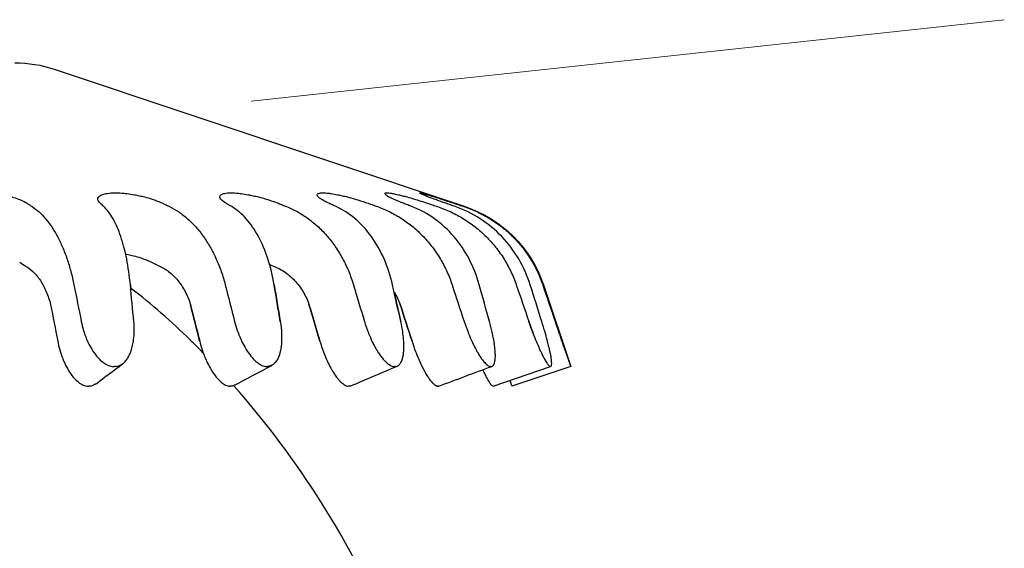
# Model space of a CAD drawing. Units: inches. Extents: x -129.9 to -57.2, y -47.1 to 9.
# Drawn here: x -70.1 to -69.3, y -0.7 to -0.3 of the extents above; entities that cross this region are included whole.
import ezdxf

# ---------------------------------------------------------------- set-up
doc = ezdxf.new("R2010")
doc.units = ezdxf.units.IN
doc.header["$LTSCALE"] = 0.25
doc.header["$MEASUREMENT"] = 0
doc.layers.add('DIM', color=61, linetype='Continuous', lineweight=9)
doc.layers.add('SPK Heavy', color=10, linetype='Continuous', lineweight=25)

msp = doc.modelspace()

# ---------------------------------------------------------------- linework, layer by layer
at = {"layer": 'DIM'}
msp.add_line((-69.95142, -0.34373), (-69.34433, -0.27798), dxfattribs=at)
at = {"layer": 'SPK Heavy', "linetype": 'Continuous', "extrusion": (-1.22465e-16, 1, -2.22045e-16)}
for p, q in [((-70.10995, -0.31786), (-69.77888, -0.42864)), ((-70.13786, -0.47342), (-70.13385, -0.47606)), ((-70.03169, -0.47342), (-70.02626, -0.47606)), ((-69.93639, -0.47533), (-69.93457, -0.47606)), ((-69.71578, -0.49174), (-69.69376, -0.55756)), ((-69.77733, -0.52781), (-69.77733, -0.52781)), ((-69.72645, -0.52439), (-69.72645, -0.52439)), ((-69.75617, -0.57342), (-69.71015, -0.55763)), ((-69.69376, -0.55756), (-69.74117, -0.57343)), ((-69.87296, -0.57341), (-69.87296, -0.57341))]:
    msp.add_line(p, q, dxfattribs=at)
at = {"layer": 'SPK Heavy'}
for p, q in [((-69.93784, -0.55753), (-69.93839, -0.55755)), ((-69.83498, -0.55753), (-69.83552, -0.55755)), ((-69.75779, -0.55754), (-69.75835, -0.55755)), ((-69.87209, -0.5734), (-69.87259, -0.57342)), ((-69.75617, -0.57342), (-69.75636, -0.57342))]:
    msp.add_line(p, q, dxfattribs=at)
at = {"layer": 'SPK Heavy', "linetype": 'Continuous', "extrusion": (-2.71926e-32, -2.22045e-16, -1)}
msp.add_arc((70.14168, -0.4127), 0.1, 90, 108.5, dxfattribs=at)
at = {"layer": 'SPK Heavy', "linetype": 'Continuous', "extrusion": (2.71926e-32, -2.22045e-16, -1)}
msp.add_arc((69.81061, -0.52347), 0.1, 108.5, 161.5, dxfattribs=at)
at = {"layer": 'SPK Heavy', "linetype": 'Continuous'}
msp.add_arc((-70.51366, -1.05836), 0.73222, 44.32811, 45.48823, dxfattribs=at)
at = {"layer": 'SPK Heavy', "linetype": 'Continuous', "extrusion": (3.69779e-32, -2.22045e-16, -1)}
for centre, major_axis, ratio, start_param, end_param in [((-85.61263, -2.13998), (12.29734, -10.937), 0.911035, -0.878839, -0.876947), ((-83.93893, -2.13998), (9.02424, -13.76248), 0.827219, -1.179262, -1.177369), ((-58.40549, -2.15925), (-6.66396, 15.2019), 0.641453, -1.192768, -1.190892)]:
    msp.add_ellipse(centre, major_axis=major_axis, ratio=ratio, start_param=start_param, end_param=end_param, dxfattribs=at)
at = {"layer": 'SPK Heavy', "linetype": 'Continuous', "extrusion": (2.46519e-32, -2.22045e-16, -1)}
for centre, major_axis, ratio, start_param, end_param in [((-56.17895, -2.15925), (-8.19768, 14.43275), 0.781718, -1.049019, -1.047142), ((-69.87428, -0.56749), (0.00246, -0.00575), 0.591633, 0.214112, 0.308459)]:
    msp.add_ellipse(centre, major_axis=major_axis, ratio=ratio, start_param=start_param, end_param=end_param, dxfattribs=at)
at = {"layer": 'SPK Heavy', "linetype": 'Continuous'}
for centre, major_axis, ratio, start_param, end_param in [((-56.28791, -2.13998), (8.13951, -14.30353), 0.782258, -2.095078, -2.094913), ((-58.49189, -2.13998), (6.61462, -15.06949), 0.642167, -1.951011, -1.949118), ((-70.31358, -0.82701), (0.39522, -0.26651), 0.891929, 1.365595, 1.499771), ((-61.29017, -2.13998), (5.74413, -15.42231), 0.469874, -1.849145, -1.847625), ((-86.78258, -2.44783), (-10.90848, 16.30791), 0.833128, -1.976689, -1.975102), ((-84.04631, -2.44783), (-8.56683, 17.65085), 0.709944, -1.8001, -1.798513), ((-80.62294, -2.44783), (-7.23067, 18.23898), 0.55116, -1.68339, -1.681803), ((-70.06267, -0.55211), (-0.00417, 0.00411), 0.859824, -3.925738, -3.811153), ((-69.93978, -0.55215), (-0.00307, 0.00488), 0.760697, -3.651485, -3.540566), ((-69.93982, -0.54983), (0.00143, -0.00772), 0.000809, -0.000179, 0.003882), ((-69.83722, -0.55162), (0.00246, -0.00575), 0.591633, -0.312159, -0.210396), ((-70.0832, -0.56817), (-0.00429, 0.00373), 0.860431, -3.985632, -3.87742), ((-70.51284, -1.05705), (0.69721, 0.21907), 0.9994, 0.093993, 0.419896), ((-69.80259, -0.56755), (-0.00239, 0.00577), 0.465133, -3.360519, -3.26528)]:
    msp.add_ellipse(centre, major_axis=major_axis, ratio=ratio, start_param=start_param, end_param=end_param, dxfattribs=at)
at = {"layer": 'SPK Heavy', "linetype": 'Continuous', "extrusion": (1.2326e-32, -2.22045e-16, -1)}
msp.add_ellipse((-81.5835, -2.13998), major_axis=(7.119, -14.83787), ratio=0.701922, start_param=-1.351423, end_param=-1.34953, dxfattribs=at)
at = {"layer": 'SPK Heavy', "linetype": 'Continuous', "extrusion": (0, -2.22045e-16, -1)}
msp.add_ellipse((-61.23065, -2.15925), major_axis=(-5.78852, 15.55632), ratio=0.469024, start_param=-1.294096, end_param=-1.292219, dxfattribs=at)
at = {"layer": 'SPK Heavy', "linetype": 'Continuous', "extrusion": (2.58845e-31, -2.22045e-16, -1)}
msp.add_ellipse((-78.66445, -2.13998), major_axis=(6.03099, -15.31241), ratio=0.541427, start_param=-1.466164, end_param=-1.464272, dxfattribs=at)
at = {"layer": 'SPK Heavy', "linetype": 'Continuous', "extrusion": (1.97215e-31, -2.22045e-16, -1)}
msp.add_ellipse((-64.51276, -2.15925), major_axis=(-5.31432, 15.72464), ratio=0.273075, start_param=-1.374852, end_param=-1.372975, dxfattribs=at)
at = {"layer": 'SPK Heavy', "linetype": 'Continuous', "extrusion": (-1.2326e-31, -2.22045e-16, -1)}
msp.add_ellipse((-75.32815, -2.13998), major_axis=(5.42114, -15.53879), ratio=0.353784, start_param=-1.553459, end_param=-1.551566, dxfattribs=at)
at = {"layer": 'SPK Heavy', "linetype": 'Continuous', "extrusion": (1.35585e-31, -2.22045e-16, -1)}
msp.add_ellipse((-68.08726, -2.15925), major_axis=(-5.12265, 15.78811), ratio=0.063433, start_param=-1.446301, end_param=-1.444424, dxfattribs=at)
at = {"layer": 'SPK Heavy', "linetype": 'Continuous', "extrusion": (2.46519e-31, -2.22045e-16, -1)}
msp.add_ellipse((-71.74191, -2.13998), major_axis=(5.12731, -15.6382), ratio=0.1484, start_param=-1.627648, end_param=-1.625755, dxfattribs=at)
at = {"layer": 'SPK Heavy', "linetype": 'Continuous', "extrusion": (9.86076e-32, -2.22045e-16, -1)}
msp.add_ellipse((-88.6501, -2.44129), major_axis=(14.87423, -12.72517), ratio=0.914437, start_param=-0.856125, end_param=-0.854535, dxfattribs=at)
at = {"layer": 'SPK Heavy', "linetype": 'Continuous', "extrusion": (8.62817e-32, -2.22045e-16, -1)}
msp.add_ellipse((-86.74107, -2.44129), major_axis=(10.87966, -16.27285), ratio=0.832964, start_param=-1.166673, end_param=-1.165083, dxfattribs=at)
at = {"layer": 'SPK Heavy', "linetype": 'Continuous', "extrusion": (4.93038e-32, -2.22045e-16, -1)}
msp.add_ellipse((-84.0098, -2.44129), major_axis=(8.54531, -17.61109), ratio=0.709722, start_param=-1.343145, end_param=-1.341555, dxfattribs=at)
at = {"layer": 'SPK Heavy', "linetype": 'Continuous', "extrusion": (-1.2326e-32, -2.22045e-16, -1)}
for centre, major_axis, ratio, start_param, end_param in [((-80.59324, -2.44129), (7.21326, -18.1973), 0.550892, -1.459805, -1.458214), ((-69.96942, -0.56569), (0.00385, -0.00718), 0.740986, 0.293877, 0.404542)]:
    msp.add_ellipse(centre, major_axis=major_axis, ratio=ratio, start_param=start_param, end_param=end_param, dxfattribs=at)
at = {"layer": 'SPK Heavy', "linetype": 'Continuous', "extrusion": (6.16298e-32, -2.22045e-16, -1)}
msp.add_ellipse((-70.0831, -0.56569), major_axis=(-0.00497, 0.00646), ratio=0.854085, start_param=-2.648833, end_param=-2.538916, dxfattribs=at)
at = {"layer": 'SPK Heavy', "linetype": 'Continuous', "extrusion": (4.43734e-31, -2.22045e-16, -1)}
msp.add_ellipse((-69.96939, -0.56751), major_axis=(0.00295, -0.0055), ratio=0.741747, start_param=0.347121, end_param=0.422051, dxfattribs=at)
at = {"layer": 'SPK Heavy', "linetype": 'Continuous'}
for points, knots in [([(-70.18798, -0.426), (-70.18841, -0.42502), (-70.18839, -0.42411), (-70.18799, -0.42327), (-70.18789, -0.42304), (-70.18776, -0.42282), (-70.1876, -0.42261), (-70.18716, -0.422), (-70.18652, -0.42143), (-70.18568, -0.42091), (-70.1851, -0.42054), (-70.18441, -0.42019), (-70.18365, -0.41988), (-70.18295, -0.4196), (-70.18219, -0.41934), (-70.18137, -0.4191), (-70.18, -0.41871), (-70.17848, -0.4184), (-70.17682, -0.41815), (-70.17636, -0.41808), (-70.17588, -0.41802), (-70.1754, -0.41796), (-70.17311, -0.41769), (-70.1706, -0.41756), (-70.16797, -0.41756), (-70.1655, -0.41756), (-70.16291, -0.41768), (-70.16028, -0.41792), (-70.15953, -0.41799), (-70.15877, -0.41806), (-70.15801, -0.41815), (-70.15602, -0.41838), (-70.15402, -0.41868), (-70.15205, -0.41904), (-70.15066, -0.41929), (-70.14928, -0.41957), (-70.14793, -0.41989), (-70.14664, -0.42018), (-70.14537, -0.42051), (-70.14414, -0.42086), (-70.14224, -0.42139), (-70.14043, -0.42199), (-70.13878, -0.42261), (-70.13823, -0.42282), (-70.1377, -0.42303), (-70.13718, -0.42325), (-70.13513, -0.4241), (-70.13334, -0.42501), (-70.13182, -0.426)], [0, 0, 0, 0, 0.098946, 0.098946, 0.098946, 0.125, 0.125, 0.125, 0.198243, 0.198243, 0.198243, 0.25, 0.25, 0.25, 0.297059, 0.297059, 0.297059, 0.375, 0.375, 0.375, 0.396852, 0.396852, 0.396852, 0.5, 0.5, 0.5, 0.597084, 0.597084, 0.597084, 0.625, 0.625, 0.625, 0.698336, 0.698336, 0.698336, 0.75, 0.75, 0.75, 0.799178, 0.799178, 0.799178, 0.875, 0.875, 0.875, 0.900216, 0.900216, 0.900216, 1, 1, 1, 1]), ([(-70.07292, -0.426), (-70.07399, -0.42502), (-70.0746, -0.42411), (-70.07483, -0.42327), (-70.07489, -0.42304), (-70.07492, -0.42282), (-70.07493, -0.42261), (-70.07495, -0.422), (-70.07476, -0.42143), (-70.07437, -0.42091), (-70.07409, -0.42054), (-70.07371, -0.42019), (-70.07324, -0.41988), (-70.0728, -0.4196), (-70.07229, -0.41934), (-70.07171, -0.4191), (-70.07075, -0.41871), (-70.0696, -0.4184), (-70.06828, -0.41815), (-70.06791, -0.41808), (-70.06752, -0.41802), (-70.06713, -0.41796), (-70.06525, -0.41769), (-70.0631, -0.41756), (-70.06074, -0.41756), (-70.05851, -0.41756), (-70.05611, -0.41768), (-70.05359, -0.41792), (-70.05287, -0.41799), (-70.05214, -0.41806), (-70.0514, -0.41815), (-70.04946, -0.41838), (-70.04747, -0.41868), (-70.04546, -0.41904), (-70.04404, -0.41929), (-70.04262, -0.41957), (-70.04119, -0.41989), (-70.03983, -0.42018), (-70.03847, -0.42051), (-70.03713, -0.42086), (-70.03507, -0.42139), (-70.03304, -0.42199), (-70.03113, -0.42261), (-70.03049, -0.42282), (-70.02987, -0.42303), (-70.02926, -0.42325), (-70.02683, -0.4241), (-70.0246, -0.42501), (-70.02254, -0.426)], [0, 0, 0, 0, 0.098946, 0.098946, 0.098946, 0.125, 0.125, 0.125, 0.198243, 0.198243, 0.198243, 0.25, 0.25, 0.25, 0.297059, 0.297059, 0.297059, 0.375, 0.375, 0.375, 0.396852, 0.396852, 0.396852, 0.5, 0.5, 0.5, 0.597084, 0.597084, 0.597084, 0.625, 0.625, 0.625, 0.698336, 0.698336, 0.698336, 0.75, 0.75, 0.75, 0.799178, 0.799178, 0.799178, 0.875, 0.875, 0.875, 0.900216, 0.900216, 0.900216, 1, 1, 1, 1]), ([(-69.97143, -0.426), (-69.97309, -0.42502), (-69.97429, -0.42411), (-69.97514, -0.42327), (-69.97536, -0.42304), (-69.97555, -0.42282), (-69.97572, -0.42261), (-69.9762, -0.422), (-69.97648, -0.42143), (-69.97655, -0.42091), (-69.9766, -0.42054), (-69.97654, -0.42019), (-69.97638, -0.41988), (-69.97623, -0.4196), (-69.976, -0.41934), (-69.97569, -0.4191), (-69.97518, -0.41871), (-69.97446, -0.4184), (-69.97354, -0.41815), (-69.97328, -0.41808), (-69.973, -0.41802), (-69.97271, -0.41796), (-69.97135, -0.41769), (-69.96965, -0.41756), (-69.96768, -0.41756), (-69.96582, -0.41756), (-69.96372, -0.41768), (-69.96145, -0.41792), (-69.96079, -0.41799), (-69.96012, -0.41806), (-69.95944, -0.41815), (-69.95765, -0.41838), (-69.95576, -0.41868), (-69.95382, -0.41904), (-69.95244, -0.41929), (-69.95104, -0.41957), (-69.94961, -0.41989), (-69.94825, -0.42018), (-69.94688, -0.42051), (-69.94549, -0.42086), (-69.94336, -0.42139), (-69.94122, -0.42199), (-69.93914, -0.42261), (-69.93845, -0.42282), (-69.93777, -0.42303), (-69.93709, -0.42325), (-69.93441, -0.4241), (-69.93185, -0.42501), (-69.92936, -0.426)], [0, 0, 0, 0, 0.098946, 0.098946, 0.098946, 0.125, 0.125, 0.125, 0.198243, 0.198243, 0.198243, 0.25, 0.25, 0.25, 0.297059, 0.297059, 0.297059, 0.375, 0.375, 0.375, 0.396852, 0.396852, 0.396852, 0.5, 0.5, 0.5, 0.597084, 0.597084, 0.597084, 0.625, 0.625, 0.625, 0.698336, 0.698336, 0.698336, 0.75, 0.75, 0.75, 0.799178, 0.799178, 0.799178, 0.875, 0.875, 0.875, 0.900216, 0.900216, 0.900216, 1, 1, 1, 1]), ([(-69.8886, -0.426), (-69.89076, -0.42502), (-69.89251, -0.42411), (-69.89392, -0.42327), (-69.89429, -0.42304), (-69.89464, -0.42282), (-69.89496, -0.42261), (-69.89588, -0.422), (-69.89661, -0.42143), (-69.89714, -0.42091), (-69.89751, -0.42054), (-69.89777, -0.42019), (-69.89793, -0.41988), (-69.89808, -0.4196), (-69.89814, -0.41934), (-69.89812, -0.4191), (-69.89808, -0.41871), (-69.89782, -0.4184), (-69.89735, -0.41815), (-69.89721, -0.41808), (-69.89706, -0.41802), (-69.8969, -0.41796), (-69.89611, -0.41769), (-69.89495, -0.41756), (-69.89347, -0.41756), (-69.89207, -0.41756), (-69.89039, -0.41768), (-69.88846, -0.41792), (-69.8879, -0.41799), (-69.88733, -0.41806), (-69.88674, -0.41815), (-69.88518, -0.41838), (-69.8835, -0.41868), (-69.88172, -0.41904), (-69.88046, -0.41929), (-69.87915, -0.41957), (-69.87779, -0.41989), (-69.8765, -0.42018), (-69.87517, -0.42051), (-69.87381, -0.42086), (-69.87172, -0.42139), (-69.86957, -0.42199), (-69.86744, -0.42261), (-69.86673, -0.42282), (-69.86602, -0.42303), (-69.86531, -0.42325), (-69.86251, -0.4241), (-69.85974, -0.42501), (-69.85694, -0.426)], [0, 0, 0, 0, 0.098946, 0.098946, 0.098946, 0.125, 0.125, 0.125, 0.198243, 0.198243, 0.198243, 0.25, 0.25, 0.25, 0.297059, 0.297059, 0.297059, 0.375, 0.375, 0.375, 0.396852, 0.396852, 0.396852, 0.5, 0.5, 0.5, 0.597084, 0.597084, 0.597084, 0.625, 0.625, 0.625, 0.698336, 0.698336, 0.698336, 0.75, 0.75, 0.75, 0.799178, 0.799178, 0.799178, 0.875, 0.875, 0.875, 0.900216, 0.900216, 0.900216, 1, 1, 1, 1]), ([(-69.82858, -0.426), (-69.83114, -0.42502), (-69.83333, -0.42411), (-69.83525, -0.42327), (-69.83575, -0.42304), (-69.83623, -0.42282), (-69.8367, -0.42261), (-69.838, -0.422), (-69.83915, -0.42143), (-69.8401, -0.42091), (-69.84078, -0.42054), (-69.84135, -0.42019), (-69.84183, -0.41988), (-69.84226, -0.4196), (-69.84261, -0.41934), (-69.84288, -0.4191), (-69.84332, -0.41871), (-69.84353, -0.4184), (-69.84353, -0.41815), (-69.84353, -0.41808), (-69.84351, -0.41802), (-69.84348, -0.41796), (-69.84331, -0.41769), (-69.84275, -0.41756), (-69.84183, -0.41756), (-69.84096, -0.41756), (-69.83977, -0.41768), (-69.83829, -0.41792), (-69.83786, -0.41799), (-69.83741, -0.41806), (-69.83694, -0.41815), (-69.8357, -0.41838), (-69.83431, -0.41868), (-69.83277, -0.41904), (-69.83169, -0.41929), (-69.83054, -0.41957), (-69.82932, -0.41989), (-69.82816, -0.42018), (-69.82695, -0.42051), (-69.82569, -0.42086), (-69.82374, -0.42139), (-69.82169, -0.42199), (-69.8196, -0.42261), (-69.81891, -0.42282), (-69.81821, -0.42303), (-69.81751, -0.42325), (-69.81473, -0.4241), (-69.81189, -0.42501), (-69.80892, -0.426)], [0, 0, 0, 0, 0.098946, 0.098946, 0.098946, 0.125, 0.125, 0.125, 0.198243, 0.198243, 0.198243, 0.25, 0.25, 0.25, 0.297059, 0.297059, 0.297059, 0.375, 0.375, 0.375, 0.396852, 0.396852, 0.396852, 0.5, 0.5, 0.5, 0.597084, 0.597084, 0.597084, 0.625, 0.625, 0.625, 0.698336, 0.698336, 0.698336, 0.75, 0.75, 0.75, 0.799178, 0.799178, 0.799178, 0.875, 0.875, 0.875, 0.900216, 0.900216, 0.900216, 1, 1, 1, 1]), ([(-69.79438, -0.426), (-69.79721, -0.42502), (-69.79975, -0.42411), (-69.80206, -0.42327), (-69.80267, -0.42304), (-69.80327, -0.42282), (-69.80384, -0.42261), (-69.80547, -0.422), (-69.80698, -0.42143), (-69.80832, -0.42091), (-69.80926, -0.42054), (-69.81012, -0.42019), (-69.81089, -0.41988), (-69.81158, -0.4196), (-69.8122, -0.41934), (-69.81274, -0.4191), (-69.81364, -0.41871), (-69.81432, -0.4184), (-69.81479, -0.41815), (-69.81492, -0.41808), (-69.81503, -0.41802), (-69.81513, -0.41796), (-69.81559, -0.41769), (-69.81566, -0.41756), (-69.81534, -0.41756), (-69.81505, -0.41756), (-69.81442, -0.41768), (-69.81346, -0.41792), (-69.81318, -0.41799), (-69.81288, -0.41806), (-69.81255, -0.41815), (-69.81169, -0.41838), (-69.81065, -0.41868), (-69.80944, -0.41904), (-69.80859, -0.41929), (-69.80765, -0.41957), (-69.80664, -0.41989), (-69.80567, -0.42018), (-69.80463, -0.42051), (-69.80353, -0.42086), (-69.80183, -0.42139), (-69.79997, -0.42199), (-69.79804, -0.42261), (-69.7974, -0.42282), (-69.79674, -0.42303), (-69.79608, -0.42325), (-69.79346, -0.4241), (-69.7907, -0.42501), (-69.78771, -0.426)], [0, 0, 0, 0, 0.098946, 0.098946, 0.098946, 0.125, 0.125, 0.125, 0.198243, 0.198243, 0.198243, 0.25, 0.25, 0.25, 0.297059, 0.297059, 0.297059, 0.375, 0.375, 0.375, 0.396852, 0.396852, 0.396852, 0.5, 0.5, 0.5, 0.597084, 0.597084, 0.597084, 0.625, 0.625, 0.625, 0.698336, 0.698336, 0.698336, 0.75, 0.75, 0.75, 0.799178, 0.799178, 0.799178, 0.875, 0.875, 0.875, 0.900216, 0.900216, 0.900216, 1, 1, 1, 1]), ([(-70.13182, -0.426), (-70.13115, -0.42644), (-70.13048, -0.42688), (-70.12914, -0.42776), (-70.12847, -0.4282), (-70.1278, -0.42864)], [-0.0212704, -0.0212704, -0.0212704, -0.0212704, -0.01063655, -0.01063655, -0.00000372, -0.00000372, -0.00000372, -0.00000372]), ([(-70.07008, -0.42864), (-70.07055, -0.4282), (-70.07103, -0.42776), (-70.07197, -0.42688), (-70.07245, -0.42644), (-70.07292, -0.426)], [-0.02126669, -0.02126669, -0.02126669, -0.02126669, -0.01063385, -0.01063385, 0, 0, 0, 0]), ([(-70.02254, -0.426), (-70.02163, -0.42644), (-70.02073, -0.42688), (-70.01891, -0.42776), (-70.018, -0.4282), (-70.01709, -0.42864)], [-0.0212704, -0.0212704, -0.0212704, -0.0212704, -0.01063655, -0.01063655, -0.00000857, -0.00000857, -0.00000857, -0.00000857]), ([(-69.967, -0.42864), (-69.96774, -0.4282), (-69.96848, -0.42776), (-69.96996, -0.42688), (-69.97069, -0.42644), (-69.97143, -0.426)], [-0.02126669, -0.02126669, -0.02126669, -0.02126669, -0.01063385, -0.01063385, 0, 0, 0, 0]), ([(-69.92936, -0.426), (-69.92826, -0.42644), (-69.92716, -0.42688), (-69.92496, -0.42776), (-69.92386, -0.4282), (-69.92276, -0.42864)], [-0.0212704, -0.0212704, -0.0212704, -0.0212704, -0.01063655, -0.01063655, -0.000007, -0.000007, -0.000007, -0.000007]), ([(-69.88281, -0.42864), (-69.88378, -0.4282), (-69.88474, -0.42776), (-69.88667, -0.42688), (-69.88763, -0.42644), (-69.8886, -0.426)], [-0.02126669, -0.02126669, -0.02126669, -0.02126669, -0.01063385, -0.01063385, 0, 0, 0, 0]), ([(-69.85694, -0.426), (-69.8557, -0.42644), (-69.85447, -0.42688), (-69.85199, -0.42776), (-69.85076, -0.4282), (-69.84952, -0.42864)], [-0.0212704, -0.0212704, -0.0212704, -0.0212704, -0.01063655, -0.01063655, -0.00000372, -0.00000372, -0.00000372, -0.00000372]), ([(-69.82172, -0.42864), (-69.82287, -0.4282), (-69.82401, -0.42776), (-69.82629, -0.42688), (-69.82743, -0.42644), (-69.82858, -0.426)], [-0.02126669, -0.02126669, -0.02126669, -0.02126669, -0.01063385, -0.01063385, 0, 0, 0, 0]), ([(-69.80892, -0.426), (-69.80761, -0.42644), (-69.8063, -0.42688), (-69.80368, -0.42776), (-69.80237, -0.4282), (-69.80106, -0.42864)], [-0.0212704, -0.0212704, -0.0212704, -0.0212704, -0.01063655, -0.01063655, -0.00000372, -0.00000372, -0.00000372, -0.00000372]), ([(-69.7868, -0.42864), (-69.78806, -0.4282), (-69.78933, -0.42776), (-69.79185, -0.42688), (-69.79311, -0.42644), (-69.79438, -0.426)], [-0.02126669, -0.02126669, -0.02126669, -0.02126669, -0.01063385, -0.01063385, 0, 0, 0, 0]), ([(-69.78771, -0.426), (-69.78639, -0.42644), (-69.78507, -0.42688), (-69.78243, -0.42776), (-69.78111, -0.4282), (-69.77979, -0.42864)], [-0.0212704, -0.0212704, -0.0212704, -0.0212704, -0.01063655, -0.01063655, -0.00000372, -0.00000372, -0.00000372, -0.00000372]), ([(-70.1278, -0.42864), (-70.12593, -0.42986), (-70.12408, -0.4313), (-70.12228, -0.43293), (-70.12047, -0.43458), (-70.11869, -0.43643), (-70.11698, -0.43847), (-70.11528, -0.44048), (-70.11363, -0.44269), (-70.11205, -0.44506), (-70.11044, -0.44748), (-70.1089, -0.45007), (-70.10743, -0.45282), (-70.10599, -0.45552), (-70.10462, -0.45837), (-70.10334, -0.46136), (-70.10203, -0.46441), (-70.1008, -0.4676), (-70.09967, -0.4709), (-70.09855, -0.47416), (-70.09753, -0.47753), (-70.09661, -0.48099), (-70.09567, -0.48449), (-70.09483, -0.48808), (-70.0941, -0.49174)], [0, 0, 0, 0, 0.124562, 0.124562, 0.124562, 0.25, 0.25, 0.25, 0.373885, 0.373885, 0.373885, 0.5, 0.5, 0.5, 0.623695, 0.623695, 0.623695, 0.75, 0.75, 0.75, 0.874315, 0.874315, 0.874315, 1, 1, 1, 1]), ([(-70.04866, -0.49174), (-70.04934, -0.48442), (-70.05034, -0.47741), (-70.05293, -0.46431), (-70.05452, -0.45825), (-70.05821, -0.44734), (-70.06031, -0.44252), (-70.06492, -0.43438), (-70.06743, -0.43109), (-70.07008, -0.42864)], [0, 0, 0, 0, 0.0589608, 0.0589608, 0.1179116, 0.1179116, 0.1771993, 0.1771993, 0.2365899, 0.2365899, 0.2365899, 0.2365899]), ([(-70.01709, -0.42864), (-70.01456, -0.42986), (-70.01207, -0.4313), (-70.00964, -0.43293), (-70.00719, -0.43458), (-70.00481, -0.43643), (-70.0025, -0.43847), (-70.00021, -0.44048), (-69.99801, -0.44269), (-69.99589, -0.44506), (-69.99373, -0.44748), (-69.99167, -0.45007), (-69.98971, -0.45282), (-69.98779, -0.45552), (-69.98598, -0.45837), (-69.98427, -0.46136), (-69.98254, -0.46441), (-69.98092, -0.4676), (-69.97943, -0.4709), (-69.97796, -0.47416), (-69.97662, -0.47753), (-69.97541, -0.48099), (-69.97419, -0.48449), (-69.97311, -0.48808), (-69.97217, -0.49174)], [0, 0, 0, 0, 0.124562, 0.124562, 0.124562, 0.25, 0.25, 0.25, 0.373885, 0.373885, 0.373885, 0.5, 0.5, 0.5, 0.623695, 0.623695, 0.623695, 0.75, 0.75, 0.75, 0.874315, 0.874315, 0.874315, 1, 1, 1, 1]), ([(-69.93274, -0.49174), (-69.93394, -0.48442), (-69.93562, -0.47741), (-69.93989, -0.46431), (-69.94245, -0.45825), (-69.94836, -0.44734), (-69.9517, -0.44252), (-69.95897, -0.43438), (-69.96288, -0.43109), (-69.967, -0.42864)], [0, 0, 0, 0, 0.0589608, 0.0589608, 0.1179116, 0.1179116, 0.1771993, 0.1771993, 0.2365899, 0.2365899, 0.2365899, 0.2365899]), ([(-69.92276, -0.42864), (-69.91969, -0.42986), (-69.91668, -0.4313), (-69.91374, -0.43293), (-69.91078, -0.43458), (-69.9079, -0.43643), (-69.90512, -0.43847), (-69.90237, -0.44048), (-69.89971, -0.44269), (-69.89716, -0.44506), (-69.89457, -0.44748), (-69.89209, -0.45007), (-69.88974, -0.45282), (-69.88744, -0.45552), (-69.88526, -0.45837), (-69.88323, -0.46136), (-69.88115, -0.46441), (-69.87922, -0.4676), (-69.87744, -0.4709), (-69.8757, -0.47416), (-69.87411, -0.47753), (-69.87268, -0.48099), (-69.87123, -0.48449), (-69.86996, -0.48808), (-69.86886, -0.49174)], [0, 0, 0, 0, 0.124562, 0.124562, 0.124562, 0.25, 0.25, 0.25, 0.373885, 0.373885, 0.373885, 0.5, 0.5, 0.5, 0.623695, 0.623695, 0.623695, 0.75, 0.75, 0.75, 0.874315, 0.874315, 0.874315, 1, 1, 1, 1]), ([(-69.83741, -0.49174), (-69.83907, -0.48442), (-69.84136, -0.47741), (-69.84708, -0.46431), (-69.8505, -0.45825), (-69.85833, -0.44734), (-69.86273, -0.44252), (-69.87229, -0.43438), (-69.87743, -0.43109), (-69.88281, -0.42864)], [0, 0, 0, 0, 0.0589608, 0.0589608, 0.1179116, 0.1179116, 0.1771993, 0.1771993, 0.2365899, 0.2365899, 0.2365899, 0.2365899]), ([(-69.84952, -0.42864), (-69.84607, -0.42986), (-69.84269, -0.4313), (-69.83939, -0.43293), (-69.83607, -0.43458), (-69.83284, -0.43643), (-69.82972, -0.43847), (-69.82664, -0.44048), (-69.82366, -0.44269), (-69.82081, -0.44506), (-69.81791, -0.44748), (-69.81514, -0.45007), (-69.81252, -0.45282), (-69.80995, -0.45552), (-69.80753, -0.45837), (-69.80526, -0.46136), (-69.80295, -0.46441), (-69.8008, -0.4676), (-69.79883, -0.4709), (-69.79689, -0.47416), (-69.79513, -0.47753), (-69.79355, -0.48099), (-69.79196, -0.48449), (-69.79055, -0.48808), (-69.78935, -0.49174)], [0, 0, 0, 0, 0.124562, 0.124562, 0.124562, 0.25, 0.25, 0.25, 0.373885, 0.373885, 0.373885, 0.5, 0.5, 0.5, 0.623695, 0.623695, 0.623695, 0.75, 0.75, 0.75, 0.874315, 0.874315, 0.874315, 1, 1, 1, 1]), ([(-69.76747, -0.49174), (-69.7695, -0.48442), (-69.77227, -0.47741), (-69.77917, -0.46431), (-69.78327, -0.45825), (-69.79263, -0.44734), (-69.79788, -0.44252), (-69.80925, -0.43438), (-69.81534, -0.43109), (-69.82172, -0.42864)], [0, 0, 0, 0, 0.0589608, 0.0589608, 0.1179116, 0.1179116, 0.1771993, 0.1771993, 0.2365899, 0.2365899, 0.2365899, 0.2365899]), ([(-69.80106, -0.42864), (-69.7974, -0.42986), (-69.79382, -0.4313), (-69.79033, -0.43293), (-69.78681, -0.43458), (-69.78339, -0.43643), (-69.78009, -0.43847), (-69.77683, -0.44048), (-69.77369, -0.44269), (-69.77068, -0.44506), (-69.76762, -0.44748), (-69.7647, -0.45007), (-69.76193, -0.45282), (-69.75923, -0.45552), (-69.75667, -0.45837), (-69.75429, -0.46136), (-69.75185, -0.46441), (-69.7496, -0.4676), (-69.74753, -0.4709), (-69.7455, -0.47416), (-69.74366, -0.47753), (-69.74201, -0.48099), (-69.74034, -0.48449), (-69.73888, -0.48808), (-69.73763, -0.49174)], [0, 0, 0, 0, 0.124562, 0.124562, 0.124562, 0.25, 0.25, 0.25, 0.373885, 0.373885, 0.373885, 0.5, 0.5, 0.5, 0.623695, 0.623695, 0.623695, 0.75, 0.75, 0.75, 0.874315, 0.874315, 0.874315, 1, 1, 1, 1]), ([(-69.7264, -0.49174), (-69.72871, -0.48442), (-69.73183, -0.47741), (-69.73955, -0.46431), (-69.74413, -0.45825), (-69.75456, -0.44734), (-69.76038, -0.44252), (-69.773, -0.43438), (-69.77975, -0.43109), (-69.7868, -0.42864)], [0, 0, 0, 0, 0.0589608, 0.0589608, 0.1179116, 0.1179116, 0.1771993, 0.1771993, 0.2365899, 0.2365899, 0.2365899, 0.2365899]), ([(-69.77979, -0.42864), (-69.77611, -0.42986), (-69.77251, -0.4313), (-69.769, -0.43293), (-69.76546, -0.43458), (-69.76203, -0.43643), (-69.75872, -0.43847), (-69.75544, -0.44048), (-69.75229, -0.44269), (-69.74927, -0.44506), (-69.7462, -0.44748), (-69.74327, -0.45007), (-69.74051, -0.45282), (-69.7378, -0.45552), (-69.73524, -0.45837), (-69.73286, -0.46136), (-69.73043, -0.46441), (-69.72818, -0.4676), (-69.72612, -0.4709), (-69.7241, -0.47416), (-69.72226, -0.47753), (-69.72063, -0.48099), (-69.71897, -0.48449), (-69.71752, -0.48808), (-69.71629, -0.49174)], [0, 0, 0, 0, 0.124562, 0.124562, 0.124562, 0.25, 0.25, 0.25, 0.373885, 0.373885, 0.373885, 0.5, 0.5, 0.5, 0.623695, 0.623695, 0.623695, 0.75, 0.75, 0.75, 0.874315, 0.874315, 0.874315, 1, 1, 1, 1]), ([(-70.05249, -0.4668), (-70.05177, -0.46694), (-70.05104, -0.46709), (-70.05032, -0.46725), (-70.04891, -0.46756), (-70.04751, -0.4679), (-70.04611, -0.46827), (-70.04415, -0.46879), (-70.04221, -0.46937), (-70.04036, -0.46997), (-70.03968, -0.4702), (-70.03901, -0.47043), (-70.03835, -0.47066), (-70.03596, -0.47151), (-70.03374, -0.47242), (-70.03169, -0.47342)], [0.723138, 0.723138, 0.723138, 0.723138, 0.75, 0.75, 0.75, 0.8018409, 0.8018409, 0.8018409, 0.875, 0.875, 0.875, 0.9020934, 0.9020934, 0.9020934, 1, 1, 1, 1]), ([(-70.13385, -0.47606), (-70.13153, -0.47729), (-70.12927, -0.47894), (-70.12502, -0.48304), (-70.12303, -0.48546), (-70.11944, -0.49093), (-70.11784, -0.49395), (-70.11505, -0.50047), (-70.11388, -0.50396), (-70.11294, -0.5076)], [0.0000221, 0.0000221, 0.0000221, 0.0000221, 0.0305084, 0.0305084, 0.0608304, 0.0608304, 0.0905307, 0.0905307, 0.1200966, 0.1200966, 0.1200966, 0.1200966]), ([(-70.02626, -0.47606), (-70.02332, -0.47729), (-70.02048, -0.47894), (-70.01514, -0.48304), (-70.01265, -0.48546), (-70.00817, -0.49093), (-70.00619, -0.49395), (-70.00276, -0.50047), (-70.00134, -0.50396), (-70.00022, -0.5076)], [0.0000221, 0.0000221, 0.0000221, 0.0000221, 0.0305084, 0.0305084, 0.0608304, 0.0608304, 0.0905307, 0.0905307, 0.1200966, 0.1200966, 0.1200966, 0.1200966]), ([(-69.93457, -0.47606), (-69.93117, -0.47729), (-69.92789, -0.47894), (-69.92172, -0.48304), (-69.91886, -0.48546), (-69.91372, -0.49093), (-69.91145, -0.49395), (-69.90756, -0.50047), (-69.90595, -0.50396), (-69.90471, -0.5076)], [0.0000221, 0.0000221, 0.0000221, 0.0000221, 0.0305084, 0.0305084, 0.0608304, 0.0608304, 0.0905307, 0.0905307, 0.1200966, 0.1200966, 0.1200966, 0.1200966]), ([(-70.08824, -0.52121), (-70.08728, -0.52602), (-70.0859, -0.53077), (-70.08258, -0.53874), (-70.08061, -0.54275), (-70.07513, -0.55049), (-70.07247, -0.5529), (-70.0691, -0.5553), (-70.06776, -0.55606), (-70.06498, -0.55715), (-70.06361, -0.55747), (-70.06222, -0.55755)], [0, 0, 0, 0, 0.0387262, 0.0387262, 0.0663506, 0.0663506, 0.0952436, 0.0952436, 0.1127824, 0.1127824, 0.1297672, 0.1297672, 0.1297672, 0.1297672]), ([(-70.06069, -0.55752), (-70.0592, -0.5574), (-70.05781, -0.55698), (-70.05651, -0.5563), (-70.05627, -0.55617), (-70.05603, -0.55604), (-70.0558, -0.55589), (-70.05478, -0.55527), (-70.05382, -0.55446), (-70.05293, -0.55351), (-70.0525, -0.55305), (-70.05209, -0.55255), (-70.0517, -0.55203), (-70.05107, -0.5512), (-70.0505, -0.55029), (-70.04997, -0.54932), (-70.04947, -0.54839), (-70.049, -0.54739), (-70.04859, -0.54634), (-70.04827, -0.54555), (-70.04798, -0.54473), (-70.04772, -0.54388), (-70.04726, -0.54241), (-70.04688, -0.54086), (-70.04656, -0.53921), (-70.04645, -0.53861), (-70.04634, -0.53799), (-70.04624, -0.53736), (-70.04593, -0.5353), (-70.04571, -0.53312), (-70.04562, -0.53082), (-70.04561, -0.53048), (-70.0456, -0.53014), (-70.04559, -0.52979), (-70.04552, -0.52709), (-70.04563, -0.52423), (-70.04591, -0.52121)], [0, 0, 0, 0, 0.140858, 0.140858, 0.140858, 0.166667, 0.166667, 0.166667, 0.279107, 0.279107, 0.279107, 0.333333, 0.333333, 0.333333, 0.41865, 0.41865, 0.41865, 0.5, 0.5, 0.5, 0.561121, 0.561121, 0.561121, 0.666667, 0.666667, 0.666667, 0.705701, 0.705701, 0.705701, 0.833333, 0.833333, 0.833333, 0.852103, 0.852103, 0.852103, 1, 1, 1, 1]), ([(-69.96463, -0.52121), (-69.96339, -0.52602), (-69.9618, -0.53078), (-69.95823, -0.53876), (-69.95617, -0.54277), (-69.95074, -0.55051), (-69.94822, -0.55292), (-69.94508, -0.55532), (-69.94385, -0.55608), (-69.94135, -0.55716), (-69.94012, -0.55747), (-69.93891, -0.55755)], [0, 0, 0, 0, 0.0387662, 0.0387662, 0.0664113, 0.0664113, 0.0953366, 0.0953366, 0.1129099, 0.1129099, 0.1299365, 0.1299365, 0.1299365, 0.1299365]), ([(-69.92789, -0.52121), (-69.92735, -0.52461), (-69.92699, -0.52781), (-69.92684, -0.53081), (-69.92668, -0.53382), (-69.92673, -0.53663), (-69.92694, -0.53924), (-69.92716, -0.54185), (-69.92754, -0.54425), (-69.9281, -0.5464), (-69.92866, -0.54856), (-69.92941, -0.55048), (-69.93033, -0.5521), (-69.93125, -0.55371), (-69.93234, -0.55504), (-69.93359, -0.55596), (-69.93485, -0.55687), (-69.93626, -0.55739), (-69.93784, -0.55753)], [0, 0, 0, 0, 0.166667, 0.166667, 0.166667, 0.333333, 0.333333, 0.333333, 0.5, 0.5, 0.5, 0.666667, 0.666667, 0.666667, 0.833333, 0.833333, 0.833333, 1, 1, 1, 1]), ([(-69.86002, -0.52121), (-69.8591, -0.52426), (-69.85811, -0.52715), (-69.85705, -0.52989), (-69.85692, -0.53021), (-69.8568, -0.53053), (-69.85667, -0.53086), (-69.85573, -0.5332), (-69.85475, -0.53542), (-69.85374, -0.53751), (-69.85345, -0.53811), (-69.85316, -0.5387), (-69.85287, -0.53928), (-69.85201, -0.54097), (-69.85113, -0.54257), (-69.85023, -0.54408), (-69.84974, -0.5449), (-69.84925, -0.54568), (-69.84875, -0.54644), (-69.84803, -0.54754), (-69.8473, -0.54857), (-69.84657, -0.54953), (-69.84584, -0.55048), (-69.84511, -0.55136), (-69.84438, -0.55216), (-69.84388, -0.55271), (-69.84338, -0.55322), (-69.84288, -0.5537), (-69.8419, -0.55463), (-69.84094, -0.55541), (-69.83999, -0.55602), (-69.83977, -0.55616), (-69.83954, -0.5563), (-69.83931, -0.55643), (-69.83814, -0.55709), (-69.83701, -0.55747), (-69.83592, -0.55755)], [0, 0, 0, 0, 0.148906, 0.148906, 0.148906, 0.166667, 0.166667, 0.166667, 0.296281, 0.296281, 0.296281, 0.333333, 0.333333, 0.333333, 0.44155, 0.44155, 0.44155, 0.5, 0.5, 0.5, 0.584227, 0.584227, 0.584227, 0.666667, 0.666667, 0.666667, 0.723129, 0.723129, 0.723129, 0.833333, 0.833333, 0.833333, 0.860227, 0.860227, 0.860227, 1, 1, 1, 1]), ([(-69.83498, -0.55753), (-69.83396, -0.55743), (-69.83306, -0.55702), (-69.83226, -0.55635), (-69.83212, -0.55623), (-69.83198, -0.55609), (-69.83184, -0.55595), (-69.83124, -0.55533), (-69.8307, -0.55454), (-69.83024, -0.55358), (-69.83002, -0.55313), (-69.82982, -0.55263), (-69.82963, -0.55211), (-69.82934, -0.55128), (-69.82909, -0.55038), (-69.82889, -0.5494), (-69.82869, -0.54847), (-69.82854, -0.54747), (-69.82843, -0.54642), (-69.82834, -0.54563), (-69.82828, -0.54481), (-69.82823, -0.54396), (-69.82816, -0.54249), (-69.82815, -0.54093), (-69.82821, -0.53928), (-69.82823, -0.53867), (-69.82826, -0.53805), (-69.8283, -0.53742), (-69.82842, -0.53535), (-69.82863, -0.53316), (-69.82895, -0.53085), (-69.82899, -0.53052), (-69.82904, -0.53017), (-69.82909, -0.52983), (-69.82949, -0.52711), (-69.83003, -0.52424), (-69.83072, -0.52121)], [0, 0, 0, 0, 0.141036, 0.141036, 0.141036, 0.166667, 0.166667, 0.166667, 0.27924, 0.27924, 0.27924, 0.333333, 0.333333, 0.333333, 0.41871, 0.41871, 0.41871, 0.5, 0.5, 0.5, 0.561139, 0.561139, 0.561139, 0.666667, 0.666667, 0.666667, 0.705699, 0.705699, 0.705699, 0.833333, 0.833333, 0.833333, 0.852096, 0.852096, 0.852096, 1, 1, 1, 1]), ([(-69.77965, -0.52121), (-69.77864, -0.52427), (-69.7776, -0.52717), (-69.77653, -0.52991), (-69.7764, -0.53023), (-69.77627, -0.53056), (-69.77614, -0.53088), (-69.7752, -0.53323), (-69.77425, -0.53545), (-69.77328, -0.53755), (-69.773, -0.53815), (-69.77273, -0.53874), (-69.77245, -0.53932), (-69.77164, -0.54102), (-69.77083, -0.54262), (-69.77001, -0.54413), (-69.76957, -0.54495), (-69.76913, -0.54574), (-69.76868, -0.5465), (-69.76805, -0.54759), (-69.76741, -0.54862), (-69.76677, -0.54959), (-69.76615, -0.55053), (-69.76553, -0.55141), (-69.76492, -0.55221), (-69.7645, -0.55276), (-69.76409, -0.55327), (-69.76368, -0.55375), (-69.76288, -0.55468), (-69.7621, -0.55545), (-69.76137, -0.55605), (-69.76119, -0.5562), (-69.76102, -0.55633), (-69.76085, -0.55646), (-69.75994, -0.55711), (-69.75911, -0.55748), (-69.75835, -0.55755)], [0, 0, 0, 0, 0.148917, 0.148917, 0.148917, 0.166667, 0.166667, 0.166667, 0.296293, 0.296293, 0.296293, 0.333333, 0.333333, 0.333333, 0.441553, 0.441553, 0.441553, 0.5, 0.5, 0.5, 0.584204, 0.584204, 0.584204, 0.666667, 0.666667, 0.666667, 0.723053, 0.723053, 0.723053, 0.833333, 0.833333, 0.833333, 0.860112, 0.860112, 0.860112, 1, 1, 1, 1]), ([(-69.75779, -0.55754), (-69.75708, -0.55745), (-69.7565, -0.55706), (-69.75603, -0.55639), (-69.75594, -0.55627), (-69.75586, -0.55615), (-69.75578, -0.55601), (-69.75543, -0.55539), (-69.75516, -0.5546), (-69.75495, -0.55365), (-69.75486, -0.5532), (-69.75477, -0.55271), (-69.75471, -0.55219), (-69.75461, -0.55136), (-69.75455, -0.55046), (-69.75452, -0.54948), (-69.7545, -0.54855), (-69.75452, -0.54755), (-69.75457, -0.5465), (-69.75461, -0.54571), (-69.75467, -0.54488), (-69.75474, -0.54403), (-69.75487, -0.54256), (-69.75506, -0.54099), (-69.7553, -0.53934), (-69.75539, -0.53873), (-69.75549, -0.53811), (-69.75559, -0.53748), (-69.75593, -0.5354), (-69.75635, -0.53321), (-69.75685, -0.53089), (-69.75693, -0.53055), (-69.757, -0.53021), (-69.75708, -0.52986), (-69.75769, -0.52714), (-69.75842, -0.52425), (-69.75926, -0.52121)], [0, 0, 0, 0, 0.141205, 0.141205, 0.141205, 0.166667, 0.166667, 0.166667, 0.279364, 0.279364, 0.279364, 0.333333, 0.333333, 0.333333, 0.418766, 0.418766, 0.418766, 0.5, 0.5, 0.5, 0.561155, 0.561155, 0.561155, 0.666667, 0.666667, 0.666667, 0.705696, 0.705696, 0.705696, 0.833333, 0.833333, 0.833333, 0.852088, 0.852088, 0.852088, 1, 1, 1, 1]), ([(-69.72404, -0.53097), (-69.72404, -0.53096), (-69.72404, -0.53096), (-69.72405, -0.53096), (-69.7252, -0.52791), (-69.72637, -0.52466), (-69.72756, -0.52121)], [0.833185, 0.833185, 0.833185, 0.833185, 0.8333333, 0.8333333, 0.8333333, 1, 1, 1, 1]), ([(-69.72756, -0.52121), (-69.72651, -0.52428), (-69.72546, -0.5272), (-69.72443, -0.52994), (-69.72431, -0.53027), (-69.72418, -0.5306), (-69.72406, -0.53092), (-69.72316, -0.53328), (-69.72228, -0.53551), (-69.72141, -0.53762), (-69.72116, -0.53822), (-69.72091, -0.53881), (-69.72066, -0.53939), (-69.71995, -0.54109), (-69.71924, -0.54269), (-69.71855, -0.54421), (-69.71817, -0.54503), (-69.7178, -0.54582), (-69.71744, -0.54658), (-69.71691, -0.54767), (-69.7164, -0.54871), (-69.7159, -0.54967), (-69.71541, -0.55062), (-69.71493, -0.55149), (-69.71447, -0.55229), (-69.71416, -0.55284), (-69.71385, -0.55335), (-69.71355, -0.55382), (-69.71298, -0.55475), (-69.71244, -0.55552), (-69.71195, -0.55611), (-69.71184, -0.55625), (-69.71172, -0.55639), (-69.71161, -0.55651), (-69.71103, -0.55715), (-69.71054, -0.5575), (-69.71014, -0.55756)], [0, 0, 0, 0, 0.148933, 0.148933, 0.148933, 0.166667, 0.166667, 0.166667, 0.296314, 0.296314, 0.296314, 0.333333, 0.333333, 0.333333, 0.441559, 0.441559, 0.441559, 0.5, 0.5, 0.5, 0.58417, 0.58417, 0.58417, 0.666667, 0.666667, 0.666667, 0.722935, 0.722935, 0.722935, 0.833333, 0.833333, 0.833333, 0.859934, 0.859934, 0.859934, 1, 1, 1, 1]), ([(-69.70993, -0.55755), (-69.70958, -0.55748), (-69.70934, -0.55711), (-69.70921, -0.55646), (-69.70919, -0.55635), (-69.70917, -0.55622), (-69.70915, -0.55609), (-69.70908, -0.55549), (-69.70907, -0.5547), (-69.70914, -0.55376), (-69.70917, -0.55331), (-69.70921, -0.55282), (-69.70927, -0.5523), (-69.70937, -0.55148), (-69.7095, -0.55058), (-69.70966, -0.5496), (-69.70982, -0.54867), (-69.71, -0.54767), (-69.71022, -0.54662), (-69.71038, -0.54583), (-69.71055, -0.545), (-69.71075, -0.54414), (-69.71108, -0.54266), (-69.71145, -0.54109), (-69.71187, -0.53944), (-69.71202, -0.53882), (-69.71218, -0.5382), (-69.71235, -0.53756), (-69.71289, -0.53548), (-69.7135, -0.53327), (-69.71416, -0.53095), (-69.71426, -0.5306), (-69.71436, -0.53026), (-69.71446, -0.52991), (-69.71526, -0.52717), (-69.71614, -0.52427), (-69.7171, -0.52121)], [0, 0, 0, 0, 0.141467, 0.141467, 0.141467, 0.166667, 0.166667, 0.166667, 0.279557, 0.279557, 0.279557, 0.333333, 0.333333, 0.333333, 0.418852, 0.418852, 0.418852, 0.5, 0.5, 0.5, 0.561179, 0.561179, 0.561179, 0.666667, 0.666667, 0.666667, 0.705691, 0.705691, 0.705691, 0.833333, 0.833333, 0.833333, 0.852076, 0.852076, 0.852076, 1, 1, 1, 1]), ([(-69.70635, -0.52121), (-69.7047, -0.52611), (-69.70305, -0.53096), (-69.70026, -0.53906), (-69.69884, -0.54314), (-69.69615, -0.55083), (-69.69532, -0.55316), (-69.69449, -0.55552), (-69.69422, -0.55627), (-69.69385, -0.5573), (-69.69376, -0.55756), (-69.69376, -0.55756)], [0, 0, 0, 0, 0.0395132, 0.0395132, 0.0674841, 0.0674841, 0.0959705, 0.0959705, 0.1139387, 0.1139387, 0.1314665, 0.1314665, 0.1314665, 0.1314665]), ([(-70.10723, -0.53707), (-70.1063, -0.54181), (-70.10501, -0.5465), (-70.10197, -0.55423), (-70.10014, -0.55826), (-70.0952, -0.56578), (-70.0928, -0.56835), (-70.08925, -0.5711), (-70.08798, -0.57189), (-70.08536, -0.57301), (-70.08406, -0.57333), (-70.08275, -0.57341)], [0, 0, 0, 0, 0.0380934, 0.0380934, 0.0638585, 0.0638585, 0.0881356, 0.0881356, 0.1003603, 0.1003603, 0.1120183, 0.1120183, 0.1120183, 0.1120183]), ([(-69.99281, -0.53707), (-69.99161, -0.54179), (-69.9901, -0.54648), (-69.98682, -0.55419), (-69.9849, -0.55821), (-69.97967, -0.5662), (-69.97725, -0.56867), (-69.97426, -0.57113), (-69.97308, -0.57192), (-69.97069, -0.57303), (-69.96952, -0.57335), (-69.96836, -0.57342)], [0, 0, 0, 0, 0.03799, 0.03799, 0.063694, 0.063694, 0.091128, 0.091128, 0.1076986, 0.1076986, 0.1235342, 0.1235342, 0.1235342, 0.1235342]), ([(-69.89597, -0.53707), (-69.89506, -0.54013), (-69.89409, -0.54303), (-69.89306, -0.54576), (-69.89295, -0.54605), (-69.89284, -0.54632), (-69.89274, -0.5466), (-69.89181, -0.549), (-69.89084, -0.55127), (-69.88985, -0.5534), (-69.88961, -0.55392), (-69.88936, -0.55443), (-69.88912, -0.55493), (-69.88825, -0.55671), (-69.88737, -0.55839), (-69.88646, -0.55997), (-69.88605, -0.56069), (-69.88564, -0.56138), (-69.88523, -0.56205), (-69.88448, -0.56324), (-69.88373, -0.56437), (-69.88296, -0.56543), (-69.88235, -0.56627), (-69.88172, -0.56707), (-69.8811, -0.56781), (-69.88055, -0.56844), (-69.88001, -0.56904), (-69.87946, -0.56959), (-69.8786, -0.57046), (-69.87774, -0.57121), (-69.87689, -0.5718), (-69.87663, -0.57198), (-69.87637, -0.57215), (-69.87611, -0.57231), (-69.87502, -0.57295), (-69.87396, -0.57334), (-69.87294, -0.57341)], [0, 0, 0, 0, 0.151135, 0.151135, 0.151135, 0.166667, 0.166667, 0.166667, 0.300868, 0.300868, 0.300868, 0.333333, 0.333333, 0.333333, 0.448301, 0.448301, 0.448301, 0.5, 0.5, 0.5, 0.592386, 0.592386, 0.592386, 0.666667, 0.666667, 0.666667, 0.731019, 0.731019, 0.731019, 0.833333, 0.833333, 0.833333, 0.865469, 0.865469, 0.865469, 1, 1, 1, 1]), ([(-69.80105, -0.57342), (-69.80176, -0.57335), (-69.80255, -0.57297), (-69.80339, -0.57232), (-69.80358, -0.57218), (-69.80377, -0.57203), (-69.80396, -0.57186), (-69.80463, -0.57126), (-69.80534, -0.57051), (-69.80607, -0.56961), (-69.8065, -0.5691), (-69.80693, -0.56853), (-69.80737, -0.56793), (-69.80792, -0.56716), (-69.80847, -0.56634), (-69.80903, -0.56545), (-69.80968, -0.56444), (-69.81032, -0.56335), (-69.81097, -0.56219), (-69.81136, -0.56148), (-69.81176, -0.56075), (-69.81215, -0.56), (-69.81297, -0.55844), (-69.81378, -0.5568), (-69.81458, -0.55505), (-69.81483, -0.55452), (-69.81508, -0.55397), (-69.81533, -0.55342), (-69.81628, -0.5513), (-69.81722, -0.54905), (-69.81815, -0.54667), (-69.81827, -0.54637), (-69.81838, -0.54607), (-69.8185, -0.54577), (-69.81955, -0.54304), (-69.82058, -0.54013), (-69.82158, -0.53707)], [0, 0, 0, 0, 0.136557, 0.136557, 0.136557, 0.166667, 0.166667, 0.166667, 0.272095, 0.272095, 0.272095, 0.333333, 0.333333, 0.333333, 0.410927, 0.410927, 0.410927, 0.5, 0.5, 0.5, 0.554595, 0.554595, 0.554595, 0.666667, 0.666667, 0.666667, 0.701147, 0.701147, 0.701147, 0.833333, 0.833333, 0.833333, 0.849845, 0.849845, 0.849845, 1, 1, 1, 1]), ([(-69.75636, -0.57342), (-69.75674, -0.57337), (-69.7572, -0.57301), (-69.75775, -0.57237), (-69.75787, -0.57223), (-69.758, -0.57208), (-69.75812, -0.57191), (-69.75858, -0.57133), (-69.75908, -0.57058), (-69.75962, -0.56969), (-69.75993, -0.56917), (-69.76025, -0.56861), (-69.76058, -0.56801), (-69.761, -0.56725), (-69.76144, -0.56642), (-69.76189, -0.56554), (-69.7624, -0.56452), (-69.76293, -0.56343), (-69.76347, -0.56227), (-69.7638, -0.56157), (-69.76413, -0.56084), (-69.76447, -0.56008)], [0, 0, 0, 0, 0.1367339, 0.1367339, 0.1367339, 0.1666667, 0.1666667, 0.1666667, 0.2721986, 0.2721986, 0.2721986, 0.3333333, 0.3333333, 0.3333333, 0.4109367, 0.4109367, 0.4109367, 0.5, 0.5, 0.5, 0.5543825, 0.5543825, 0.5543825, 0.5543825]), ([(-69.7428, -0.56883), (-69.7427, -0.5691), (-69.74261, -0.56935), (-69.74253, -0.5696), (-69.74249, -0.5697), (-69.74246, -0.56979), (-69.74243, -0.56989), (-69.74204, -0.571), (-69.74172, -0.57188), (-69.74151, -0.57247), (-69.74129, -0.57311), (-69.74118, -0.57343), (-69.74117, -0.57343)], [0.6855983, 0.6855983, 0.6855983, 0.6855983, 0.7142857, 0.7142857, 0.7142857, 0.7253967, 0.7253967, 0.7253967, 0.8571429, 0.8571429, 0.8571429, 1, 1, 1, 1]), ([(-70.07631, -0.5714), (-70.07641, -0.57148), (-70.07651, -0.57155), (-70.07661, -0.57162), (-70.07689, -0.57182), (-70.07717, -0.572), (-70.07746, -0.57216), (-70.07865, -0.57284), (-70.07993, -0.57326), (-70.08133, -0.57339)], [0.8215083, 0.8215083, 0.8215083, 0.8215083, 0.8333333, 0.8333333, 0.8333333, 0.8660885, 0.8660885, 0.8660885, 1, 1, 1, 1]), ([(-69.80391, -0.5719), (-69.80373, -0.57205), (-69.80356, -0.57219), (-69.80339, -0.57232), (-69.80255, -0.57297), (-69.80177, -0.57335), (-69.80105, -0.57342)], [0.8381795, 0.8381795, 0.8381795, 0.8381795, 0.8654164, 0.8654164, 0.8654164, 1, 1, 1, 1])]:
    msp.add_open_spline(points, degree=3, knots=knots, dxfattribs=at)
for points in [[(-70.02626, -0.47606), (-70.02626, -0.47606), (-70.02626, -0.47606), (-70.02626, -0.47606)], [(-69.93457, -0.47606), (-69.93457, -0.47606), (-69.93457, -0.47606), (-69.93457, -0.47606)], [(-69.8361, -0.49754), (-69.83411, -0.5007), (-69.83247, -0.50408), (-69.83121, -0.5076)], [(-70.07631, -0.5714), (-70.06924, -0.56608), (-70.06217, -0.56075), (-70.05508, -0.55542)], [(-70.06069, -0.55752), (-70.06144, -0.55756), (-70.06151, -0.55756), (-70.0616, -0.55755)], [(-69.96474, -0.57263), (-69.95473, -0.5673), (-69.9447, -0.56197), (-69.93467, -0.55664)], [(-69.96474, -0.57263), (-69.95473, -0.5673), (-69.9447, -0.56197), (-69.93467, -0.55664)], [(-69.87092, -0.57309), (-69.85848, -0.56779), (-69.84603, -0.56248), (-69.83358, -0.55717)], [(-69.80012, -0.5733), (-69.78584, -0.56801), (-69.77156, -0.56271), (-69.75728, -0.55742)], [(-70.07671, -0.57169), (-70.07648, -0.57154), (-70.07626, -0.57137), (-70.07603, -0.57119)], [(-70.08217, -0.57342), (-70.08215, -0.57342), (-70.08214, -0.57342), (-70.08213, -0.57342)], [(-69.968, -0.57342), (-69.96799, -0.57342), (-69.96798, -0.57342), (-69.96797, -0.57342)], [(-69.96474, -0.57263), (-69.96552, -0.57304), (-69.96636, -0.5733), (-69.96727, -0.57339)], [(-69.87092, -0.57309), (-69.87129, -0.57325), (-69.87167, -0.57335), (-69.87209, -0.5734)], [(-69.80105, -0.57342), (-69.80095, -0.57342), (-69.8009, -0.57342), (-69.80085, -0.57342)], [(-69.80055, -0.57341), (-69.8004, -0.57339), (-69.80026, -0.57335), (-69.80012, -0.5733)], [(-69.80012, -0.5733), (-69.80026, -0.57335), (-69.8004, -0.57339), (-69.80055, -0.57341)]]:
    msp.add_open_spline(points, degree=3, dxfattribs=at)

doc.saveas('drawing.dxf')
